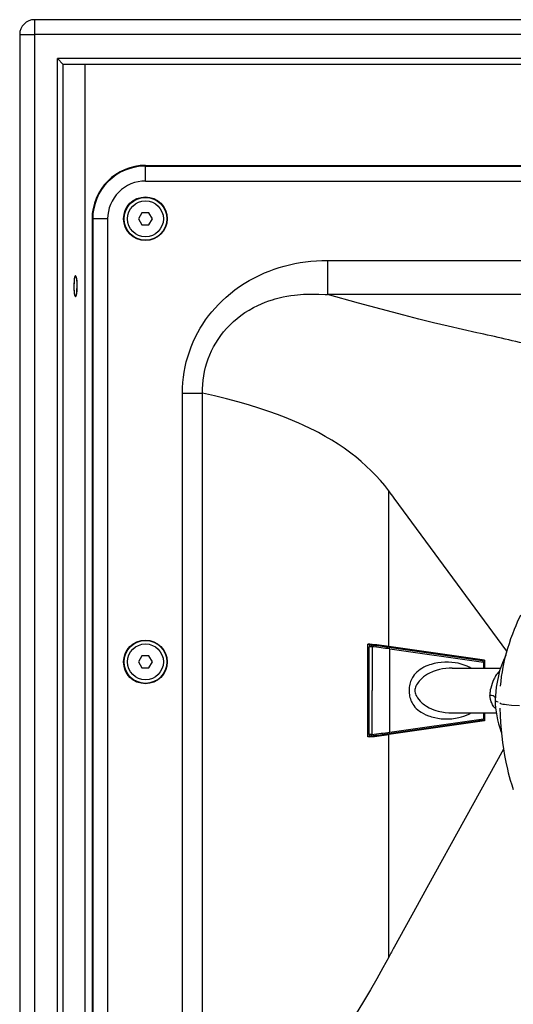
# Model space of a CAD drawing. Extents: x -1085 to 2274, y -767 to 1608.
# Drawn here: x 9 to 174, y 261 to 590 of the extents above; entities that cross this region are included whole.
import ezdxf

# ---------------------------------------------------------------- set-up
doc = ezdxf.new("R2010")
doc.units = 0
doc.layers.get('0').update_dxf_attribs({"linetype": 'CONTINUOUS'})

msp = doc.modelspace()

# ---------------------------------------------------------------- linework, layer by layer
at = {"color": 7}
for p, q in [((13.746948, 590.034241), (13.746948, 585.034241)), ((531.829346, 590.034241), (13.746948, 590.034241)), ((78.679688, 590.034241), (62.428833, 590.034241)), ((82.428833, 590.034241), (78.679688, 590.034241)), ((134.755859, 590.034241), (118.505249, 590.034241)), ((138.505127, 590.034241), (134.755859, 590.034241)), ((8.746826, 585.034241), (13.746948, 585.034241)), ((8.746826, 585.034241), (8.746826, 17.03418)), ((531.829346, 585.034241), (13.746948, 585.034241)), ((13.746948, 585.034241), (13.746948, 17.03418)), ((21.341431, 25.034241), (21.341431, 577.034241)), ((524.234863, 577.034241), (21.341431, 577.034241)), ((21.341431, 577.034241), (23.311035, 575.064514)), ((23.311035, 27.003784), (23.311035, 575.064514)), ((522.203979, 575.034241), (23.372192, 575.034241)), ((30.689819, 27.03418), (30.689819, 575.034241)), ((50.788086, 541.36554), (50.788086, 541.361633)), ((50.788086, 541.36554), (494.788208, 541.36554)), ((50.788086, 541.361633), (494.788208, 541.361633)), ((50.788086, 541.146545), (50.788086, 541.361633)), ((50.788086, 541.146545), (494.788208, 541.146545)), ((50.788086, 536.153381), (50.788086, 541.146545)), ((50.788086, 536.153381), (494.788208, 536.153381)), ((32.949463, 523.526917), (32.953613, 523.526917)), ((32.949463, 523.526917), (32.949463, 79.526978)), ((33.168701, 523.526917), (32.953613, 523.526917)), ((32.953613, 523.526917), (32.953613, 79.526978)), ((38.161865, 523.526917), (33.168701, 523.526917)), ((33.168701, 523.526917), (33.168701, 79.526978)), ((38.161865, 523.526917), (38.161865, 79.526978)), ((49.633423, 525.534241), (48.47876, 523.534241)), ((48.47876, 523.534241), (49.633423, 521.534241)), ((51.942749, 525.534241), (49.633423, 525.534241)), ((53.097534, 523.534241), (51.942749, 525.534241)), ((51.942749, 521.534241), (53.097534, 523.534241)), ((49.633423, 521.534241), (51.942749, 521.534241)), ((111.662231, 509.627747), (433.914062, 509.627747)), ((111.662231, 509.627747), (111.662231, 498.199036)), ((433.914062, 498.199036), (111.662231, 498.199036)), ((63.140015, 465.301086), (69.900635, 465.301086)), ((63.140015, 384.843811), (63.140015, 465.301086)), ((69.900635, 384.843811), (69.900635, 465.301086)), ((132.1521, 380.664368), (132.1521, 432.657532)), ((171.645874, 379.064758), (133.972046, 430.221741)), ((63.140015, 149.425049), (63.140015, 384.843811)), ((69.900635, 149.425049), (69.900635, 384.843811)), ((125.17981, 350.471741), (125.17981, 381.471741)), ((125.761353, 381.471741), (125.17981, 381.471741)), ((125.756592, 380.96637), (125.245483, 381.471741)), ((126.564453, 380.611633), (125.609009, 380.611633)), ((125.609009, 351.331116), (125.609009, 380.611633)), ((126.564453, 380.611633), (126.564453, 365.971497)), ((163.355835, 375.904114), (132.116699, 380.351135)), ((164.181519, 376.104553), (132.1521, 380.664368)), ((132.516113, 365.971497), (132.516113, 379.856262)), ((132.516113, 379.856262), (163.755371, 375.409241)), ((49.633423, 377.534241), (48.47876, 375.534241)), ((48.47876, 375.534241), (49.633423, 373.534241)), ((51.942749, 377.534241), (49.633423, 377.534241)), ((53.097534, 375.534241), (51.942749, 377.534241)), ((51.942749, 373.534241), (53.097534, 375.534241)), ((164.181519, 376.104553), (161.948486, 376.104553)), ((163.755371, 375.409241), (163.7854, 375.409241)), ((163.755371, 375.409241), (163.755371, 373.470032)), ((163.7854, 375.409241), (163.7854, 373.470032)), ((164.181519, 376.104553), (164.181519, 373.470032)), ((49.633423, 373.534241), (51.942749, 373.534241)), ((153.377563, 373.470032), (169.475464, 373.470032)), ((126.564453, 351.331116), (126.564453, 365.971497)), ((132.516113, 352.086731), (132.516113, 365.971497)), ((169.516602, 367.415833), (169.526489, 367.531555)), ((153.377563, 358.470032), (168.08252, 358.470032)), ((163.755371, 358.470032), (163.755371, 356.533752)), ((163.7854, 358.470032), (163.7854, 356.533752)), ((164.181519, 358.470032), (164.181519, 355.838928)), ((132.116699, 351.591614), (163.355835, 356.038879)), ((164.181519, 355.838928), (132.1521, 351.27887)), ((132.516113, 352.086731), (163.755371, 356.533752)), ((164.181519, 355.838928), (161.952515, 355.838928)), ((163.755371, 356.533752), (163.7854, 356.533752)), ((125.761353, 350.471741), (125.17981, 350.471741)), ((125.756226, 350.976868), (125.245483, 350.471741)), ((126.564453, 351.331116), (125.609009, 351.331116)), ((132.1521, 276.952454), (132.1521, 351.27887)), ((170.469971, 346.385315), (144.891113, 300.07428)), ((144.891113, 300.07428), (141.615356, 294.143372)), ((141.615356, 294.143372), (133.972046, 280.304993)), ((132.155273, 276.958313), (132.1521, 276.952454))]:
    msp.add_line(p, q, dxfattribs=at)
for points in [[(63.140015, 465.301086), (63.176758, 467.068176), (63.286987, 468.829651), (63.470337, 470.583069), (63.72644, 472.326233), (64.055176, 474.056946), (64.455933, 475.77301), (64.928467, 477.472229), (65.472168, 479.152405), (66.086914, 480.81134), (66.771729, 482.446838), (67.526611, 484.056702), (68.284912, 485.518127), (69.101562, 486.954163), (69.976807, 488.363098), (70.909546, 489.743469), (71.899902, 491.093567), (72.947266, 492.411682), (74.05127, 493.69635), (75.211426, 494.945618), (76.427612, 496.158264), (77.783081, 497.406311), (79.201294, 498.608459), (80.681396, 499.762756), (82.223145, 500.866516), (83.825928, 501.91803), (85.489136, 502.914368), (86.345581, 503.392395), (87.216919, 503.85553), (88.098267, 504.301331), (88.994263, 504.731995), (90.556396, 505.430237), (92.160034, 506.081604), (93.804321, 506.684143), (95.488525, 507.236145), (97.211182, 507.735413), (98.970947, 508.180481), (100.766113, 508.569397), (102.518066, 508.887512), (104.29895, 509.150696), (106.106445, 509.357727), (107.938232, 509.506897), (109.791382, 509.597229), (111.662964, 509.627747)], [(27.405029, 504.534241), (27.375244, 504.529846), (27.345459, 504.517395), (27.286499, 504.466858), (27.176514, 504.277161), (26.978394, 503.526672), (26.797363, 501.059143), (26.797363, 501.034241)], [(27.405029, 504.534241), (27.372681, 504.529114), (27.341187, 504.514709), (27.281982, 504.461731), (27.172119, 504.267151), (26.962524, 503.433655), (26.830444, 499.893127), (27.049438, 498.195862), (27.405029, 497.534241)], [(27.405029, 497.534241), (27.4375, 497.539124), (27.468872, 497.553528), (27.528198, 497.60675), (27.637939, 497.801331), (27.847534, 498.634583), (27.979614, 502.175354), (27.76062, 503.872375), (27.405029, 504.534241)], [(27.938354, 499.35553), (27.927856, 502.819397), (27.705933, 504.0755), (27.405029, 504.534241)], [(26.797363, 501.034241), (26.975342, 498.559387), (27.172485, 497.800598), (27.405029, 497.534241)], [(27.405029, 497.534241), (27.445679, 497.542053), (27.486206, 497.565491), (27.565796, 497.658752), (27.715088, 498.023743), (27.938354, 499.35553)], [(69.900635, 465.301086), (69.890747, 466.76178), (69.950317, 468.219543), (70.079346, 469.671936), (70.277466, 471.115784), (70.544067, 472.548401), (70.878784, 473.967102), (71.280884, 475.368713), (71.749512, 476.750793), (72.283936, 478.110168), (72.883423, 479.444641), (73.546631, 480.751282), (74.272583, 482.027405), (75.060181, 483.270813), (75.962402, 484.551819), (76.931152, 485.790344), (77.964844, 486.983459), (79.061768, 488.128723), (80.220093, 489.223206), (81.437866, 490.264709), (82.713257, 491.250549), (84.044067, 492.17926), (85.428345, 493.048157), (86.863892, 493.855774), (88.348389, 494.600403), (89.543579, 495.138733), (90.766357, 495.63678), (92.015625, 496.094543), (93.290161, 496.511292), (94.15332, 496.766174), (95.026855, 497.002747), (95.9104, 497.22052), (96.803589, 497.420227), (98.072144, 497.66925), (99.35791, 497.881653), (100.659546, 498.057922), (101.640503, 498.166077), (102.62915, 498.254456), (103.635986, 498.323547), (104.64978, 498.372864), (106.686157, 498.41217), (108.744873, 498.375305), (110.821899, 498.263977), (111.662964, 498.198547)], [(161.585571, 485.471741), (156.797363, 486.529602), (151.971558, 487.644836), (147.124512, 488.808655), (142.220947, 490.025208), (137.223022, 491.30011), (129.580566, 493.305725), (121.988403, 495.3526), (111.662964, 498.198547)], [(121.109375, 443.972229), (119.847168, 444.962219), (118.549316, 445.933167), (117.218994, 446.883118), (116.201172, 447.580627), (115.167236, 448.264954), (113.052612, 449.593811), (110.876465, 450.870911), (108.635498, 452.100159), (107.347656, 452.770569), (106.03479, 453.429016), (103.467651, 454.648987), (102.099487, 455.265198), (100.709839, 455.868713), (97.875488, 457.034729), (94.977417, 458.145081), (92.017212, 459.202942), (90.362427, 459.763489), (88.682373, 460.311829), (85.525879, 461.289124), (83.643433, 461.841614), (81.734131, 462.380188), (77.856201, 463.412415), (73.914917, 464.38385), (69.900635, 465.301086)], [(132.1521, 432.657532), (130.780273, 434.402405), (129.341553, 436.105042), (127.834961, 437.764709), (126.259521, 439.381409), (124.614014, 440.955139), (122.897583, 442.485168), (121.109375, 443.972229)], [(169.519653, 367.452698), (169.674072, 369.024719), (169.87085, 370.610168), (170.112061, 372.207092), (170.398804, 373.815491), (170.7229, 375.390686), (171.091064, 376.970764), (171.503662, 378.554504), (171.959473, 380.137756), (172.458008, 381.72052), (172.996826, 383.29718), (173.573486, 384.865295), (174.185303, 386.42218), (174.698486, 387.658997), (175.22876, 388.882385), (176.343994, 391.30719)], [(126.564453, 380.611633), (126.537598, 380.790833), (126.453857, 380.946106), (126.324097, 381.056946), (126.165771, 381.108459)], [(159.616333, 373.470276), (158.996948, 373.804993), (158.359619, 374.10553), (157.382812, 374.493225), (156.379395, 374.812317), (155.355591, 375.066223), (154.31665, 375.257141), (153.26709, 375.387024), (152.076416, 375.461243), (150.883057, 375.460022), (149.692627, 375.383362), (148.510498, 375.23053), (147.924316, 375.124817), (147.342529, 374.999329), (146.265015, 374.708801), (145.735229, 374.53595), (145.212646, 374.344055), (144.528931, 374.057678), (143.862793, 373.734924), (143.217041, 373.374329), (142.61145, 372.984924), (142.032715, 372.555725), (141.484863, 372.083557), (141.050293, 371.649475), (140.643555, 371.178772), (140.267456, 370.666077), (140.029175, 370.28717), (139.807007, 369.879944), (139.612549, 369.462708), (139.43457, 369.007385), (139.288696, 368.551575), (139.161255, 368.048645), (139.070801, 367.578918), (139.001099, 367.072083), (138.956543, 366.53009), (138.941162, 365.970032)], [(163.755371, 375.409241), (163.728271, 375.584778), (163.644531, 375.738098), (163.514893, 375.849182), (163.355835, 375.904114)], [(171.293945, 377.770569), (170.125854, 375.214905), (169.185913, 372.577454), (168.003052, 367.106506), (167.725708, 362.727844)], [(153.377563, 373.470032), (152.29187, 373.43927), (151.210083, 373.346741), (150.136597, 373.191467), (149.075928, 372.972229), (148.033325, 372.687317), (147.015137, 372.33429), (146.509277, 372.127747), (146.012451, 371.902405), (145.542969, 371.667053), (145.084229, 371.413147), (144.406982, 370.989075), (143.764282, 370.520813), (143.162598, 370.008606), (142.608276, 369.453186), (142.280884, 369.0755), (141.976807, 368.681946), (141.704346, 368.284973), (141.456787, 367.876526), (141.23999, 367.465393), (141.055176, 367.047913), (140.925903, 366.670715), (140.84375, 366.292297), (140.820557, 365.970032)], [(169.094482, 372.275452), (168.7323, 371.952454), (168.392944, 371.588196), (168.075928, 371.182434), (167.866089, 370.87262), (167.66687, 370.542786), (167.452515, 370.144348), (167.250488, 369.721008), (166.966064, 369.03717), (166.703613, 368.307678), (166.456665, 367.542297), (166.224731, 366.75885), (166.091919, 366.233215), (166.039429, 365.970032)], [(138.941162, 365.970032), (138.979736, 365.084778), (139.036743, 364.583801), (139.114868, 364.115295), (139.22937, 363.60675), (139.362915, 363.144836), (139.530273, 362.677063), (139.714355, 362.250305), (139.926514, 361.833557), (140.154907, 361.446838), (140.514648, 360.927307), (140.905029, 360.4505), (141.323486, 360.010803), (141.848633, 359.535217), (142.404663, 359.101379), (142.987793, 358.706848), (143.752686, 358.263), (144.547974, 357.874084), (145.36792, 357.536682), (145.888916, 357.351868), (146.416626, 357.185608), (147.489014, 356.907288), (148.578613, 356.698547), (149.680542, 356.557922), (150.789917, 356.483215), (151.996948, 356.476624), (153.201538, 356.54718), (153.807617, 356.612366), (154.410889, 356.697571), (154.997925, 356.800842), (155.580811, 356.923889), (156.440308, 357.144836), (157.285156, 357.412415), (158.11145, 357.728088), (158.915161, 358.094299), (159.616211, 358.469788)], [(140.820557, 365.970032), (140.850098, 365.605774), (140.933838, 365.24176), (141.068848, 364.857971), (141.238892, 364.476868), (141.498901, 363.990051), (141.795654, 363.516418), (142.207275, 362.955627), (142.665283, 362.425354), (142.981079, 362.103333), (143.31311, 361.795471), (143.667236, 361.496643), (144.035645, 361.212708), (144.80249, 360.695618), (145.610718, 360.23761), (146.451904, 359.837219), (147.179199, 359.543518), (147.922852, 359.28717), (148.679688, 359.067444), (149.254517, 358.926086), (149.834595, 358.804016), (151.006714, 358.617737), (152.189575, 358.506897), (153.377563, 358.470032)], [(166.039429, 365.970032), (165.983521, 365.567688), (165.958008, 365.164124), (165.958496, 364.760559), (165.979004, 364.359436)], [(167.890747, 359.874573), (167.57666, 360.184387), (167.289307, 360.526672), (167.028931, 360.901917), (166.852417, 361.202942), (166.690918, 361.521545), (166.543091, 361.862122), (166.410645, 362.219543), (166.193237, 362.980774), (166.040161, 363.794495), (165.979004, 364.359436)], [(167.738525, 363.679749), (167.423096, 363.971008), (167.003662, 364.190735), (166.510498, 364.323547), (165.979004, 364.359436)], [(167.725708, 362.727844), (167.753296, 362.64386), (167.834839, 362.56012), (168.023926, 362.449036), (168.299927, 362.33844), (168.656738, 362.228577)], [(167.725708, 362.727844), (167.759888, 361.452698), (167.859863, 360.162903), (168.02356, 358.852844), (168.246826, 357.536438), (168.530762, 356.199036), (168.873413, 354.848694), (169.276855, 353.479553), (169.765381, 352.028137)], [(169.362915, 361.781799), (169.529297, 361.670715), (169.829834, 361.560608), (170.310303, 361.451721), (170.813843, 361.370911), (171.45752, 361.291077), (173.213501, 361.135315), (175.843994, 360.975891)], [(169.304565, 360.051086), (169.375, 357.66803), (169.498413, 355.341614), (169.694336, 352.791809), (169.89563, 350.759827), (170.14624, 348.661926), (170.454102, 346.490295), (170.825073, 344.261536), (171.265991, 341.98761), (171.789429, 339.658264), (172.084595, 338.479065), (172.406372, 337.281555), (172.753784, 336.075989), (173.239136, 334.520325), (173.779663, 332.932922)], [(163.355835, 356.038879), (163.514893, 356.093811), (163.644531, 356.204895), (163.728271, 356.358215), (163.755371, 356.533752)], [(126.165771, 350.83429), (126.247314, 350.852112), (126.393677, 350.934631), (126.502319, 351.069885), (126.564453, 351.331116)], [(132.1521, 276.952454), (130.182251, 273.325012), (128.122314, 269.654114), (125.980103, 265.947327), (123.726685, 262.14801), (120.913086, 257.517151), (118.01123, 252.837708), (116.421143, 250.302551), (111.178467, 242.01178), (108.417969, 237.643127)]]:
    msp.add_lwpolyline(points, dxfattribs=at)
for centre, radius in [((50.788086, 523.534241), 7.304891), ((50.788086, 523.534241), 7.161023), ((50.788086, 523.534241), 6), ((50.788086, 375.534241), 7.304891), ((50.788086, 375.534241), 7.161023), ((50.788086, 375.534241), 6)]:
    msp.add_circle(centre, radius, dxfattribs=at)
for centre, radius, start, end in [((13.746948, 585.034241), 5.000004, 90.000003, 179.999991), ((23.378662, 575.122131), 0.08856, 220.436013, 265.830276), ((50.788086, 523.526917), 17.838659, 90.000003, 180.000009), ((50.788086, 523.526917), 17.834543, 90.000003, 180.000009), ((50.788086, 523.526917), 17.619431, 90.000003, 180.000009), ((50.788086, 523.526917), 12.626278, 90.000003, 180.000009), ((34.113037, -109.133362), 608.114746, 76.07018, 77.899967), ((-41.197632, 301.255432), 217.524033, 36.361881, 37.162789), ((126.109009, 380.611633), 0.500004, 83.482301, 180.000009), ((101.210693, 161.111938), 221.722626, 81.97815, 83.64279), ((101.5802, 163.863403), 218.631317, 81.971156, 83.543329), ((102.004395, 163.081665), 218.911697, 81.988061, 83.558362), ((163.285522, 375.409241), 0.500004, 0, 81.90478), ((169.502686, 361.948792), 0.217284, 189.299134, 230.089488), ((163.285522, 356.533752), 0.500004, 278.09522, 360), ((102.004395, 568.861145), 218.911697, 276.441631, 278.011946), ((126.109009, 351.331116), 0.500004, 179.999991, 276.517692), ((101.210693, 570.831604), 221.722626, 276.35721, 278.021836), ((101.5802, 568.079407), 218.631317, 276.456664, 278.028837), ((365.312012, 152.559814), 264.266968, 151.092636, 151.918256)]:
    msp.add_arc(centre, radius, start, end, dxfattribs=at)

doc.saveas('drawing.dxf')
